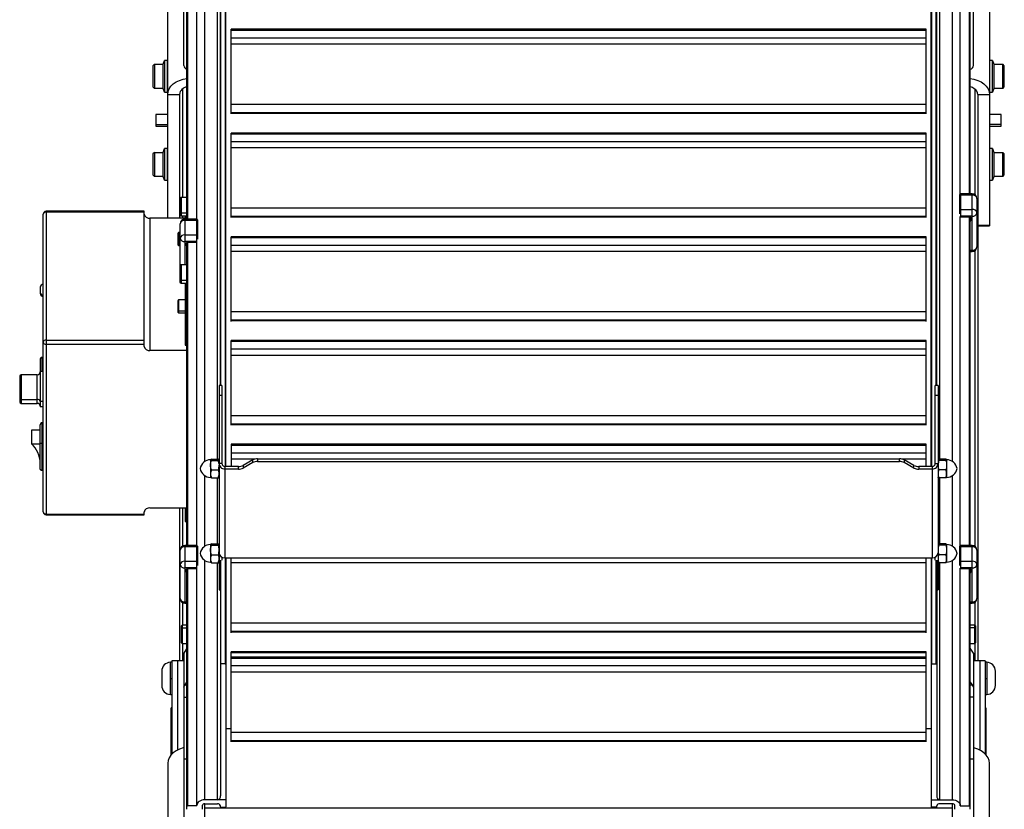
# Paper-space layout '_Right' of a CAD drawing. Units: inches. Extents: x -16.9 to 9.7, y -25.7 to 25.9.
# Drawn here: x -11.9 to 9.1, y -1.3 to 15.5 of the extents above; entities that cross this region are included whole.
import ezdxf

# ---------------------------------------------------------------- set-up
doc = ezdxf.new("R2010")
doc.units = ezdxf.units.IN
doc.header["$MEASUREMENT"] = 0

psp = doc.layouts.new('_Right')

# ---------------------------------------------------------------- linework, layer by layer
at = {"color": 7, "linetype": 'Continuous', "lineweight": 25}
for p, q in [((-7.628, 7.718), (-7.628, 25.914)), ((7.628, 7.718), (7.628, 25.914)), ((-7.51, 5.992), (-7.51, 23.899)), ((7.51, 5.992), (7.51, 23.899)), ((-8.34, 11.262), (-8.34, 18.247)), ((-8.128, 11.261), (-8.128, 18.269)), ((8.128, 11.803), (8.128, 18.269)), ((8.34, 11.803), (8.34, 18.247)), ((-8.409, 14.53), (-8.409, 17.528)), ((8.409, 14.53), (8.409, 17.528)), ((-8.75, 11.28), (-8.75, 16.445)), ((8.75, 16.445), (8.75, 11.115)), ((7.4, 15.305), (-7.4, 15.305)), ((-7.4, 13.502), (-7.4, 15.305)), ((7.4, 15.281), (-7.4, 15.281)), ((-7.4, 15.125), (7.4, 15.125)), ((7.4, 13.502), (7.4, 15.305)), ((7.4, 14.989), (-7.4, 14.989)), ((-9.035, 14.558), (-9.067, 14.527)), ((-9.067, 14.527), (-9.067, 14.078)), ((-9.035, 14.558), (-9.035, 14.046)), ((-9.035, 14.558), (-8.846, 14.558)), ((-8.846, 14.558), (-8.815, 14.637)), ((-8.846, 14.046), (-8.846, 14.558)), ((-8.815, 14.637), (-8.815, 13.967)), ((-8.752, 14.637), (-8.815, 14.637)), ((-8.752, 13.967), (-8.752, 14.637)), ((8.815, 14.637), (8.752, 14.637)), ((8.752, 14.637), (8.752, 13.967)), ((8.815, 13.967), (8.815, 14.637)), ((8.815, 14.637), (8.846, 14.558)), ((8.846, 14.558), (8.846, 14.046)), ((8.846, 14.558), (9.035, 14.558)), ((9.035, 14.046), (9.035, 14.558)), ((9.067, 14.527), (9.035, 14.558)), ((9.067, 14.078), (9.067, 14.527)), ((-8.752, 14.46), (-8.75, 14.46)), ((8.75, 14.46), (8.752, 14.46)), ((-9.067, 14.078), (-9.035, 14.046)), ((-8.75, 14.145), (-8.752, 14.145)), ((8.752, 14.145), (8.75, 14.145)), ((9.035, 14.046), (9.067, 14.078)), ((-8.846, 14.046), (-9.035, 14.046)), ((-8.815, 13.967), (-8.846, 14.046)), ((-8.815, 13.967), (-8.752, 13.967)), ((-8.75, 13.917), (-8.5, 13.917)), ((-8.5, 13.917), (-8.5, 11.28)), ((8.5, 13.917), (8.5, 1.855)), ((8.5, 13.917), (8.75, 13.917)), ((8.752, 13.967), (8.815, 13.967)), ((8.846, 14.046), (8.815, 13.967)), ((9.035, 14.046), (8.846, 14.046)), ((-7.4, 13.711), (7.4, 13.711)), ((-8.75, 13.49), (-9, 13.49)), ((-9, 13.49), (-9, 13.24)), ((7.4, 13.527), (-7.4, 13.527)), ((7.4, 13.512), (-7.4, 13.512)), ((9, 13.49), (8.75, 13.49)), ((9, 13.24), (9, 13.49)), ((-9, 13.275), (-8.75, 13.275)), ((-9, 13.24), (-8.75, 13.24)), ((9, 13.275), (8.75, 13.275)), ((8.75, 13.24), (9, 13.24)), ((7.4, 13.095), (-7.4, 13.095)), ((-7.4, 11.292), (-7.4, 13.095)), ((7.4, 13.071), (-7.4, 13.071)), ((7.4, 11.292), (7.4, 13.095)), ((-7.4, 12.915), (7.4, 12.915)), ((-9.035, 12.683), (-9.067, 12.652)), ((-9.067, 12.652), (-9.067, 12.203)), ((-9.035, 12.683), (-9.035, 12.171)), ((-9.035, 12.683), (-8.846, 12.683)), ((-8.846, 12.683), (-8.815, 12.762)), ((-8.846, 12.171), (-8.846, 12.683)), ((-8.815, 12.762), (-8.815, 12.092)), ((-8.752, 12.762), (-8.815, 12.762)), ((-8.752, 12.092), (-8.752, 12.762)), ((-8.752, 12.585), (-8.75, 12.585)), ((7.4, 12.779), (-7.4, 12.779)), ((8.75, 12.585), (8.752, 12.585)), ((8.752, 12.762), (8.752, 12.092)), ((8.815, 12.762), (8.752, 12.762)), ((8.815, 12.092), (8.815, 12.762)), ((8.815, 12.762), (8.846, 12.683)), ((8.846, 12.683), (8.846, 12.171)), ((8.846, 12.683), (9.035, 12.683)), ((9.035, 12.171), (9.035, 12.683)), ((9.067, 12.652), (9.035, 12.683)), ((9.067, 12.203), (9.067, 12.652)), ((-9.067, 12.203), (-9.035, 12.171)), ((-8.846, 12.171), (-9.035, 12.171)), ((-8.815, 12.092), (-8.846, 12.171)), ((-8.75, 12.27), (-8.752, 12.27)), ((8.752, 12.27), (8.75, 12.27)), ((8.846, 12.171), (8.815, 12.092)), ((9.035, 12.171), (8.846, 12.171)), ((9.035, 12.171), (9.067, 12.203)), ((-8.815, 12.092), (-8.752, 12.092)), ((8.752, 12.092), (8.815, 12.092)), ((8.118, 11.377), (8.118, 11.788)), ((8.384, 11.803), (8.133, 11.803)), ((8.133, 11.803), (8.133, 11.313)), ((8.384, 11.773), (8.133, 11.773)), ((8.384, 10.573), (8.384, 11.803)), ((-8.465, 11.724), (-8.489, 11.7)), ((-8.489, 11.7), (-8.489, 11.354)), ((-8.34, 11.724), (-8.465, 11.724)), ((-8.465, 11.724), (-8.465, 11.33)), ((8.484, 11.703), (8.484, 10.673)), ((-11.402, 5.025), (-11.402, 11.364)), ((-9.253, 11.427), (-11.339, 11.427)), ((-11.339, 11.427), (-11.339, 4.962)), ((-9.253, 11.408), (-11.339, 11.408)), ((-9.253, 8.55), (-9.253, 11.427)), ((-8.489, 11.402), (-8.465, 11.385)), ((-8.489, 11.354), (-8.465, 11.33)), ((-8.465, 11.33), (-8.34, 11.33)), ((-8.378, 11.33), (-8.378, 11.262)), ((-7.4, 11.501), (7.4, 11.501)), ((8.133, 11.466), (8.384, 11.466)), ((8.384, 11.324), (8.133, 11.324)), ((-9.128, 11.28), (-9.128, 8.464)), ((-8.378, 11.28), (-9.128, 11.28)), ((-8.484, 10.271), (-8.484, 11.162)), ((-8.133, 11.262), (-8.384, 11.262)), ((-8.384, 11.262), (-8.384, 10.29)), ((-8.133, 11.231), (-8.384, 11.231)), ((-8.133, 10.772), (-8.133, 11.262)), ((-8.118, 11.247), (-8.118, 10.836)), ((7.4, 11.317), (-7.4, 11.317)), ((7.4, 11.302), (-7.4, 11.302)), ((8.128, 4.31), (8.128, 11.318)), ((8.133, 11.317), (8.322, 11.317)), ((8.133, 11.313), (8.322, 11.313)), ((8.34, 4.31), (8.34, 11.295)), ((8.352, 11.297), (8.352, 11.231)), ((8.75, 11.123), (8.5, 11.123)), ((8.5, 11.115), (8.75, 11.115)), ((-8.519, 10.973), (-8.535, 10.957)), ((-8.535, 10.957), (-8.535, 10.713)), ((-8.484, 10.973), (-8.519, 10.973)), ((-8.519, 10.973), (-8.519, 10.698)), ((-8.384, 10.924), (-8.133, 10.924)), ((-8.535, 10.747), (-8.519, 10.736)), ((-8.535, 10.713), (-8.519, 10.698)), ((-8.519, 10.698), (-8.484, 10.698)), ((-8.133, 10.783), (-8.384, 10.783)), ((-8.352, 10.689), (-8.352, 10.755)), ((-8.34, 4.31), (-8.34, 10.754)), ((-8.322, 10.776), (-8.133, 10.776)), ((-8.322, 10.772), (-8.133, 10.772)), ((-8.128, 4.31), (-8.128, 10.776)), ((7.4, 10.885), (-7.4, 10.885)), ((-7.4, 9.082), (-7.4, 10.885)), ((7.4, 10.861), (-7.4, 10.861)), ((-7.4, 10.705), (7.4, 10.705)), ((7.4, 9.082), (7.4, 10.885)), ((7.4, 10.569), (-7.4, 10.569)), ((8.34, 10.573), (8.384, 10.573)), ((-8.465, 10.29), (-8.489, 10.267)), ((-8.34, 10.29), (-8.465, 10.29)), ((-8.465, 10.29), (-8.465, 9.897)), ((-8.489, 10.267), (-8.489, 9.92)), ((-8.489, 9.968), (-8.465, 9.951)), ((-8.489, 9.92), (-8.465, 9.897)), ((-8.465, 9.897), (-8.34, 9.897)), ((-8.378, 9.897), (-8.378, 8.578)), ((-11.465, 9.809), (-11.465, 9.675)), ((-8.519, 9.54), (-8.535, 9.524)), ((-8.535, 9.524), (-8.535, 9.28)), ((-8.378, 9.54), (-8.519, 9.54)), ((-8.519, 9.54), (-8.519, 9.264)), ((-8.535, 9.314), (-8.519, 9.302)), ((-8.535, 9.28), (-8.519, 9.264)), ((-8.378, 9.302), (-8.519, 9.302)), ((-8.519, 9.264), (-8.378, 9.264)), ((-7.4, 9.291), (7.4, 9.291)), ((7.4, 9.107), (-7.4, 9.107)), ((7.4, 9.092), (-7.4, 9.092)), ((-11.339, 8.682), (-9.253, 8.682)), ((7.4, 8.675), (-7.4, 8.675)), ((-7.4, 6.872), (-7.4, 8.675)), ((7.4, 8.651), (-7.4, 8.651)), ((7.4, 6.872), (7.4, 8.675)), ((-9.253, 8.593), (-11.339, 8.593)), ((-8.34, 8.464), (-9.128, 8.464)), ((-8.378, 8.578), (-8.34, 8.578)), ((-7.4, 8.495), (7.4, 8.495)), ((-11.465, 8.272), (-11.465, 7.272)), ((-11.402, 8.316), (-11.434, 8.316)), ((7.4, 8.359), (-7.4, 8.359)), ((-11.402, 8.012), (-11.465, 8.012)), ((-11.902, 7.915), (-11.902, 7.368)), ((-11.527, 7.947), (-11.871, 7.947)), ((-11.871, 7.947), (-11.871, 7.337)), ((-11.527, 7.337), (-11.527, 7.947)), ((-7.595, 7.718), (-7.655, 7.718)), ((-7.655, 7.718), (-7.655, 3.366)), ((-7.595, 7.718), (-7.595, 6.053)), ((7.655, 7.718), (7.595, 7.718)), ((7.595, 6.053), (7.595, 7.718)), ((7.655, 7.718), (7.655, 3.366)), ((-11.871, 7.421), (-11.527, 7.421)), ((-11.402, 7.374), (-11.465, 7.374)), ((-7.595, 7.506), (-7.655, 7.506)), ((7.655, 7.506), (7.595, 7.506)), ((-11.871, 7.337), (-11.527, 7.337)), ((-11.465, 7.272), (-11.402, 7.272)), ((-11.434, 6.921), (-11.434, 5.908)), ((-11.402, 6.921), (-11.434, 6.921)), ((-7.4, 7.081), (7.4, 7.081)), ((-11.652, 6.764), (-11.652, 6.476)), ((-11.465, 6.764), (-11.652, 6.764)), ((-11.465, 5.952), (-11.465, 6.877)), ((7.4, 6.897), (-7.4, 6.897)), ((7.4, 6.882), (-7.4, 6.882)), ((-11.652, 6.476), (-11.465, 6.476)), ((-11.434, 6.492), (-11.402, 6.492)), ((7.4, 6.465), (-7.4, 6.465)), ((-7.4, 6.465), (-7.4, 5.992)), ((7.4, 6.441), (-7.4, 6.441)), ((7.4, 5.992), (7.4, 6.465)), ((-7.838, 6.134), (-7.838, 5.761)), ((-7.821, 6.148), (-7.672, 6.148)), ((-7.821, 6.12), (-7.672, 6.12)), ((-7.659, 6.059), (-7.672, 6.12)), ((-7.4, 6.285), (7.4, 6.285)), ((-6.937, 6.132), (-7.143, 6.014)), ((-6.937, 6.077), (-6.937, 6.132)), ((-6.835, 6.153), (-6.835, 6.098)), ((-6.835, 6.153), (6.835, 6.153)), ((-6.835, 6.098), (6.835, 6.098)), ((6.835, 6.098), (6.835, 6.153)), ((6.937, 6.132), (6.937, 6.077)), ((7.143, 6.014), (6.937, 6.132)), ((7.821, 6.148), (7.672, 6.148)), ((7.821, 6.12), (7.672, 6.12)), ((7.838, 6.134), (7.838, 5.761)), ((-11.402, 5.908), (-11.434, 5.908)), ((-7.821, 5.92), (-7.672, 5.92)), ((-7.595, 6.053), (-7.655, 6.053)), ((-7.535, 5.992), (-7.535, 4.045)), ((-7.245, 5.992), (-7.535, 5.992)), ((-7.245, 5.937), (-7.535, 5.937)), ((-7.245, 5.937), (-7.245, 5.992)), ((-6.937, 6.077), (-7.143, 5.959)), ((-7.143, 6.014), (-7.143, 5.959)), ((7.143, 5.959), (6.937, 6.077)), ((7.143, 5.959), (7.143, 6.014)), ((7.245, 5.992), (7.245, 5.937)), ((7.535, 5.992), (7.245, 5.992)), ((7.535, 5.937), (7.245, 5.937)), ((7.535, 4.045), (7.535, 5.992)), ((7.595, 6.053), (7.655, 6.053)), ((7.821, 5.92), (7.672, 5.92)), ((-7.821, 5.748), (-7.672, 5.748)), ((7.821, 5.748), (7.672, 5.748)), ((-9.128, 5.109), (-8.34, 5.109)), ((-8.5, 5.109), (-8.5, 1.855)), ((-8.378, 5.109), (-8.378, 4.817)), ((-11.339, 4.98), (-9.253, 4.98)), ((-11.339, 4.962), (-9.253, 4.962)), ((-9.253, 4.962), (-9.253, 5.023)), ((-8.378, 4.817), (-8.34, 4.817)), ((-8.484, 3.18), (-8.484, 4.21)), ((-8.133, 4.31), (-8.384, 4.31)), ((-8.384, 4.31), (-8.384, 3.08)), ((-8.133, 4.28), (-8.384, 4.28)), ((-8.133, 3.82), (-8.133, 4.31)), ((-8.118, 4.295), (-8.118, 3.884)), ((-7.838, 4.328), (-7.838, 3.955)), ((-7.821, 4.343), (-7.672, 4.343)), ((-7.821, 4.314), (-7.672, 4.314)), ((7.821, 4.343), (7.672, 4.343)), ((7.821, 4.314), (7.672, 4.314)), ((7.838, 4.328), (7.838, 3.955)), ((8.118, 3.884), (8.118, 4.295)), ((8.384, 4.31), (8.133, 4.31)), ((8.133, 4.31), (8.133, 3.82)), ((8.384, 4.28), (8.133, 4.28)), ((8.384, 3.08), (8.384, 4.31)), ((8.484, 4.21), (8.484, 3.18)), ((-7.821, 4.114), (-7.672, 4.114)), ((-7.628, 3.995), (-7.628, -1.019)), ((-7.595, 4.06), (-7.595, 4)), ((-7.535, 4.045), (7.535, 4.045)), ((-7.51, 4.045), (-7.51, -1.255)), ((-7.4, 2.452), (-7.4, 4.045)), ((7.4, 2.452), (7.4, 4.045)), ((7.51, 4.045), (7.51, -1.255)), ((7.595, 4), (7.595, 4.06)), ((7.628, 3.995), (7.628, -1.019)), ((7.821, 4.114), (7.672, 4.114)), ((-8.384, 3.973), (-8.133, 3.973)), ((-8.133, 3.831), (-8.384, 3.831)), ((-8.352, 3.738), (-8.352, 3.804)), ((-8.34, -1.31), (-8.34, 3.802)), ((-8.322, 3.824), (-8.133, 3.824)), ((-8.322, 3.82), (-8.133, 3.82)), ((-8.128, -1.238), (-8.128, 3.825)), ((-7.821, 3.943), (-7.672, 3.943)), ((7.4, 3.939), (-7.4, 3.939)), ((7.821, 3.943), (7.672, 3.943)), ((8.128, -1.238), (8.128, 3.825)), ((8.133, 3.973), (8.384, 3.973)), ((8.384, 3.831), (8.133, 3.831)), ((8.133, 3.824), (8.322, 3.824)), ((8.133, 3.82), (8.322, 3.82)), ((8.34, -1.31), (8.34, 3.802)), ((8.352, 3.804), (8.352, 3.738)), ((-7.655, 3.366), (-7.628, 3.366)), ((7.628, 3.366), (7.655, 3.366)), ((-8.384, 3.08), (-8.34, 3.08)), ((8.34, 3.08), (8.384, 3.08)), ((-8.439, 2.614), (-8.463, 2.591)), ((-8.463, 2.591), (-8.463, 2.244)), ((-8.439, 2.554), (-8.463, 2.537)), ((-8.34, 2.614), (-8.439, 2.614)), ((-8.439, 2.614), (-8.439, 2.221)), ((-7.4, 2.661), (7.4, 2.661)), ((8.438, 2.614), (8.34, 2.614)), ((8.462, 2.591), (8.438, 2.614)), ((8.438, 2.221), (8.438, 2.614)), ((8.438, 2.554), (8.462, 2.537)), ((8.462, 2.244), (8.462, 2.591)), ((7.4, 2.477), (-7.4, 2.477)), ((7.4, 2.462), (-7.4, 2.462)), ((-8.463, 2.244), (-8.439, 2.221)), ((-8.439, 2.221), (-8.34, 2.221)), ((-8.34, 2.122), (-8.409, 2.019)), ((8.34, 2.221), (8.438, 2.221)), ((8.409, 2.019), (8.34, 2.121)), ((8.438, 2.221), (8.462, 2.244)), ((-8.409, 2.019), (-8.409, -2.243)), ((7.4, 2.045), (-7.4, 2.045)), ((-7.4, 0.127), (-7.4, 2.045)), ((7.4, 2.021), (-7.4, 2.021)), ((7.4, 1.93), (-7.4, 1.93)), ((7.4, 1.906), (-7.4, 1.906)), ((7.4, 0.127), (7.4, 2.045)), ((8.409, 2.019), (8.409, -2.243)), ((-8.66, 1.825), (-8.692, 1.825)), ((-8.692, 1.136), (-8.692, 1.825)), ((-8.66, 1.855), (-8.66, -0.13)), ((-8.409, 1.855), (-8.66, 1.855)), ((-7.52, 1.787), (-7.618, 1.787)), ((-7.4, 1.75), (7.4, 1.75)), ((7.52, 1.787), (7.618, 1.787)), ((8.66, 1.855), (8.409, 1.855)), ((8.66, 1.855), (8.66, -0.13)), ((8.692, 1.825), (8.66, 1.825)), ((8.692, 1.825), (8.692, 1.136)), ((-8.877, 1.63), (-8.877, 1.33)), ((-8.692, 1.48), (-8.66, 1.48)), ((7.4, 1.614), (-7.4, 1.614)), ((8.66, 1.48), (8.692, 1.48)), ((8.877, 1.33), (8.877, 1.63)), ((-8.38, 1.341), (-8.34, 1.4)), ((8.34, 1.399), (8.38, 1.34)), ((-8.692, 1.136), (-8.66, 1.136)), ((8.66, 1.136), (8.692, 1.136)), ((-8.66, 0.855), (-8.676, 0.855)), ((-8.676, -0.147), (-8.676, 0.855)), ((8.66, 0.855), (8.676, 0.855)), ((8.676, 0.855), (8.676, -0.147)), ((-7.4, 0.408), (-7.51, 0.408)), ((-7.4, 0.336), (7.4, 0.336)), ((7.51, 0.408), (7.4, 0.408)), ((7.4, 0.152), (-7.4, 0.152)), ((7.4, 0.137), (-7.4, 0.137)), ((-8.75, -0.328), (-8.75, -5.658)), ((-8.409, -0.234), (-8.34, -0.234)), ((8.34, -0.234), (8.409, -0.234)), ((8.75, -5.658), (8.75, -0.328)), ((-8.128, -1.238), (-8.325, -1.238)), ((-8.01, -1.31), (-8.01, -1.222)), ((-7.965, -1.19), (-7.965, -2.461)), ((-7.51, -1.108), (-7.963, -1.108)), ((-7.963, -1.19), (-7.691, -1.19)), ((-7.628, -1.255), (-7.628, -1.233)), ((7.51, -1.108), (7.963, -1.108)), ((7.628, -1.255), (7.628, -1.233)), ((7.963, -1.19), (7.691, -1.19)), ((7.965, -2.461), (7.965, -1.19)), ((8.01, -1.31), (8.01, -1.222)), ((8.128, -1.238), (8.325, -1.238)), ((-7.965, -1.276), (7.965, -1.276)), ((-7.613, -1.265), (-7.525, -1.265)), ((7.613, -1.265), (7.525, -1.265))]:
    psp.add_line(p, q, dxfattribs=at)
at = {"color": 8, "linetype": 'Continuous', "lineweight": 25}
for p, q in [((-7.618, 7.718), (-7.618, 23.836)), ((-7.52, 5.992), (-7.52, 23.836)), ((7.52, 5.992), (7.52, 23.836)), ((7.618, 7.718), (7.618, 23.836)), ((-7.963, 6.098), (-7.963, 21.187)), ((7.963, 6.098), (7.963, 21.187)), ((-7.691, 6.148), (-7.691, 20.666)), ((7.691, 6.148), (7.691, 20.666)), ((-8.325, 11.262), (-8.325, 18.264)), ((8.325, 11.803), (8.325, 18.264)), ((-8.438, 14.031), (-8.438, 11.724)), ((8.437, 14.031), (8.437, 11.788)), ((-8.34, 11.385), (-8.465, 11.385)), ((-8.438, 11.33), (-8.438, 11.28)), ((8.322, 11.313), (8.322, 11.317)), ((8.325, 4.31), (8.325, 11.313)), ((-8.484, 10.736), (-8.519, 10.736)), ((-8.325, 4.31), (-8.325, 10.771)), ((-8.322, 10.776), (-8.322, 10.772)), ((8.34, 10.601), (8.384, 10.601)), ((8.437, 10.589), (8.437, 4.295)), ((-8.34, 9.951), (-8.465, 9.951)), ((-8.378, 9.019), (-8.34, 9.019)), ((-8.34, 8.975), (-8.378, 8.975)), ((-11.434, 8.316), (-11.434, 8.012)), ((-6.887, 6.149), (-7.4, 6.149)), ((7.4, 6.149), (6.887, 6.149)), ((-7.963, 4.292), (-7.963, 5.798)), ((-7.691, 4.343), (-7.691, 5.748)), ((7.691, 4.343), (7.691, 5.748)), ((7.963, 4.292), (7.963, 5.798)), ((-8.438, 5.109), (-8.438, 4.295)), ((-8.378, 4.825), (-8.34, 4.825)), ((-7.963, -1.108), (-7.963, 3.993)), ((-7.618, 1.787), (-7.618, 4)), ((-7.52, 1.787), (-7.52, 4.045)), ((7.52, 1.787), (7.52, 4.045)), ((7.618, 1.787), (7.618, 4)), ((7.963, -1.108), (7.963, 3.993)), ((-8.325, -1.238), (-8.325, 3.82)), ((-8.322, 3.824), (-8.322, 3.82)), ((-7.691, -1.108), (-7.691, 3.943)), ((7.691, -1.108), (7.691, 3.943)), ((8.322, 3.82), (8.322, 3.824)), ((8.325, -1.238), (8.325, 3.82)), ((-7.655, 3.377), (-7.628, 3.377)), ((7.628, 3.377), (7.655, 3.377)), ((-8.438, 3.096), (-8.438, 2.614)), ((-8.384, 3.108), (-8.34, 3.108)), ((8.34, 3.108), (8.384, 3.108)), ((8.437, 3.096), (8.437, 2.614)), ((-8.439, 2.554), (-8.34, 2.554)), ((8.438, 2.554), (8.34, 2.554)), ((-8.438, 2.221), (-8.438, 1.855)), ((8.437, 2.221), (8.437, 1.855)), ((-8.545, 1.855), (-8.545, -0.049)), ((8.545, 1.855), (8.545, -0.049)), ((-8.38, 1.341), (-8.34, 1.341)), ((8.34, 1.34), (8.38, 1.34)), ((-8.34, 1.075), (-8.409, 1.075)), ((8.409, 1.076), (8.34, 1.076))]:
    psp.add_line(p, q, dxfattribs=at)
at = {"color": 7, "linetype": 'Continuous', "lineweight": 25, "flags": 128}
for points in [[(-8.75, 13.917), (-8.742, 13.977), (-8.72, 14.035), (-8.683, 14.09), (-8.633, 14.139), (-8.571, 14.182), (-8.5, 14.216), (-8.421, 14.242), (-8.34, 14.257)], [(8.34, 14.257), (8.421, 14.242), (8.5, 14.216), (8.571, 14.182), (8.633, 14.139), (8.683, 14.09), (8.72, 14.035), (8.742, 13.977), (8.75, 13.917)], [(8.5, 13.917), (8.495, 13.951), (8.481, 13.983), (8.458, 14.013), (8.427, 14.039), (8.389, 14.061), (8.346, 14.077), (8.34, 14.078)], [(8.128, 11.314), (8.13, 11.314), (8.133, 11.313)], [(-8.133, 10.772), (-8.13, 10.772), (-8.128, 10.772)], [(-8.133, 3.82), (-8.13, 3.82), (-8.128, 3.821)], [(8.128, 3.821), (8.13, 3.82), (8.133, 3.82)], [(-8.409, 0), (-8.421, -0.003), (-8.5, -0.029), (-8.571, -0.063), (-8.633, -0.106), (-8.683, -0.155), (-8.72, -0.21), (-8.742, -0.268), (-8.75, -0.328)], [(8.75, -0.328), (8.742, -0.268), (8.72, -0.21), (8.683, -0.155), (8.633, -0.106), (8.571, -0.063), (8.5, -0.029), (8.421, -0.003), (8.409, 0)], [(-7.963, -1.108), (-7.995, -1.11), (-8.026, -1.117), (-8.055, -1.128), (-8.08, -1.142), (-8.1, -1.159), (-8.115, -1.179), (-8.125, -1.2), (-8.128, -1.222)], [(7.963, -1.108), (7.995, -1.11), (8.026, -1.117), (8.055, -1.128), (8.08, -1.142), (8.1, -1.159), (8.115, -1.179), (8.125, -1.2), (8.128, -1.222)]]:
    psp.add_lwpolyline(points, dxfattribs=at)
at = {"color": 8, "linetype": 'Continuous', "lineweight": 25, "flags": 128}
for points in [[(8.133, 11.324), (8.13, 11.325), (8.128, 11.325)], [(8.128, 11.318), (8.13, 11.318), (8.133, 11.317)], [(-8.128, 10.783), (-8.13, 10.783), (-8.133, 10.783)], [(-8.133, 10.776), (-8.13, 10.776), (-8.128, 10.776)], [(-8.128, 3.832), (-8.13, 3.831), (-8.133, 3.831)], [(-8.133, 3.824), (-8.13, 3.825), (-8.128, 3.825)], [(8.133, 3.831), (8.13, 3.831), (8.128, 3.832)], [(8.128, 3.825), (8.13, 3.825), (8.133, 3.824)]]:
    psp.add_lwpolyline(points, dxfattribs=at)
at = {"color": 7, "linetype": 'Continuous', "lineweight": 25}
for centre, radius, start, end in [((-8.319, 14.541), 0.0913, 187.1425, 256.5939), ((8.318, 14.541), 0.091, 283.819, 352.9004), ((-8.313, 13.892), 0.188, 98.1504, 172.3209), ((8.133, 11.788), 0.015, 90, 180), ((8.131, 11.759), 0.0133, 81.5729, 167.7673), ((8.384, 11.703), 0.1, 0, 90), ((8.398, 11.685), 0.089, 12.2327, 98.4271), ((-11.339, 11.364), 0.063, 90, 180), ((-11.348, 11.352), 0.0561, 81.5729, 167.7673), ((-9.144, 11.391), 0.111, 192.2327, 278.4271), ((8.131, 11.453), 0.0133, 81.5729, 167.7673), ((8.398, 11.378), 0.089, 12.2327, 98.4271), ((8.396, 11.413), 0.0896, 262.3279, 349.3475), ((-8.384, 11.162), 0.1, 90, 180), ((-8.398, 11.143), 0.089, 81.5729, 167.7673), ((-8.133, 11.247), 0.015, 0, 90), ((-8.131, 11.218), 0.0133, 12.2327, 98.4271), ((8.326, 11.291), 0.0267, 12.2327, 98.4271), ((-8.398, 10.836), 0.089, 81.5729, 167.7673), ((-8.131, 10.911), 0.0133, 12.2327, 98.4271), ((-8.396, 10.871), 0.0896, 190.6525, 277.6721), ((-8.326, 10.749), 0.0267, 81.5729, 167.7673), ((8.384, 10.673), 0.1, 270, 0), ((8.396, 10.69), 0.0896, 262.3279, 349.3475), ((-11.402, 9.809), 0.063, 90.1815, 180), ((-11.41, 9.704), 0.0563, 190.5774, 277.364), ((-11.402, 9.675), 0.063, 180, 269.3246), ((-11.348, 8.627), 0.0561, 81.5729, 167.7673), ((-11.347, 8.649), 0.0564, 190.6525, 277.6721), ((-9.144, 8.574), 0.111, 192.2327, 278.4271), ((-11.527, 8.009), 0.0625, 270, 0), ((-11.871, 7.915), 0.0312, 90, 180), ((-11.875, 7.449), 0.028, 190.6525, 277.6721), ((-11.871, 7.368), 0.0312, 180, 270), ((-11.52, 7.366), 0.056, 10.6525, 97.6721), ((-11.527, 7.274), 0.0625, 360, 90), ((-12.045, 6.048), 0.58, 1.6388, 47.441), ((-7.838, 5.909), 0.227, 90, 170.0041), ((-6.843, 5.936), 0.218, 87.9345, 115.758), ((-6.843, 5.881), 0.218, 87.9345, 115.758), ((6.843, 5.936), 0.218, 64.242, 92.0655), ((6.843, 5.881), 0.218, 64.242, 92.0655), ((7.838, 5.909), 0.227, 9.9959, 90), ((-7.838, 5.988), 0.227, 189.9959, 270), ((-7.237, 6.21), 0.218, 267.9345, 295.758), ((-7.237, 6.155), 0.218, 267.9345, 295.758), ((7.237, 6.21), 0.218, 244.242, 272.0655), ((7.237, 6.155), 0.218, 244.242, 272.0655), ((7.838, 5.988), 0.227, 270, 350.0041), ((-9.144, 4.999), 0.111, 81.5729, 167.7673), ((-11.339, 5.025), 0.063, 180, 270), ((-11.347, 5.036), 0.0564, 190.6525, 277.6721), ((-8.384, 4.21), 0.1, 90, 180), ((-8.398, 4.192), 0.089, 81.5729, 167.7673), ((-8.133, 4.295), 0.015, 0, 90), ((-8.131, 4.266), 0.0133, 12.2327, 98.4271), ((-7.838, 4.103), 0.227, 90, 170.0041), ((7.838, 4.103), 0.227, 9.9959, 90), ((8.133, 4.295), 0.015, 90, 180), ((8.131, 4.266), 0.0133, 81.5729, 167.7673), ((8.384, 4.21), 0.1, 0, 90), ((8.398, 4.192), 0.089, 12.2327, 98.4271), ((-7.838, 4.182), 0.227, 189.9959, 270), ((-7.54, 4.16), 0.115, 182.6466, 272.4221), ((7.54, 4.16), 0.115, 267.5779, 357.3534), ((7.838, 4.182), 0.227, 270, 350.0041), ((-8.398, 3.885), 0.089, 81.5729, 167.7673), ((-8.396, 3.92), 0.0896, 190.6525, 277.6721), ((-8.326, 3.798), 0.0267, 81.5729, 167.7673), ((-8.131, 3.959), 0.0133, 12.2327, 98.4271), ((8.131, 3.959), 0.0133, 81.5729, 167.7673), ((8.326, 3.798), 0.0267, 12.2327, 98.4271), ((8.398, 3.885), 0.089, 12.2327, 98.4271), ((8.396, 3.92), 0.0896, 262.3279, 349.3475), ((-8.384, 3.18), 0.1, 180, 270), ((-8.396, 3.197), 0.0896, 190.6525, 277.6721), ((8.384, 3.18), 0.1, 270, 0), ((8.396, 3.197), 0.0896, 262.3279, 349.3475), ((-8.682, 1.63), 0.195, 92.968, 180), ((-7.616, 1.775), 0.0126, 101.4132, 188.0454), ((-7.522, 1.775), 0.0126, 351.9546, 78.5868), ((7.522, 1.775), 0.0126, 101.4132, 188.0454), ((7.616, 1.775), 0.0126, 351.9546, 78.5868), ((8.682, 1.63), 0.195, 360, 87.032), ((-8.682, 1.33), 0.195, 180, 267.032), ((8.682, 1.33), 0.195, 272.968, 0), ((-7.706, -1.031), 0.0789, 281.019, 8.4397), ((7.706, -1.031), 0.0789, 171.5603, 258.981), ((-8.327, -1.252), 0.0133, 81.5729, 167.7673), ((-7.969, -1.231), 0.0418, 81.5729, 167.7673), ((-7.683, -1.245), 0.0561, 12.2327, 98.4271), ((-7.615, -1.252), 0.0133, 192.2327, 278.4271), ((-7.523, -1.252), 0.0133, 261.5729, 347.7673), ((7.523, -1.252), 0.0133, 192.2327, 278.4271), ((7.615, -1.252), 0.0133, 261.5729, 347.7673), ((7.683, -1.245), 0.0561, 81.5729, 167.7673), ((7.969, -1.231), 0.0418, 12.2327, 98.4271), ((8.327, -1.252), 0.0133, 12.2327, 98.4271)]:
    psp.add_arc(centre, radius, start, end, dxfattribs=at)
at = {"color": 8, "linetype": 'Continuous', "lineweight": 25}
for centre, radius, start, end in [((8.35, 11.312), 0.0149, 211.5281, 275.1419), ((8.351, 11.248), 0.0175, 229.9906, 271.5439), ((8.332, 11.232), 0.0196, 293.4581, 355.5283), ((-8.351, 10.771), 0.0156, 266.4374, 326.8926), ((-8.351, 10.707), 0.0173, 268.1623, 310.3032), ((-8.332, 10.691), 0.02, 185.1476, 245.8661), ((-8.351, 3.819), 0.0156, 266.4374, 326.8926), ((8.35, 3.818), 0.0149, 211.5281, 275.1419), ((-8.351, 3.755), 0.0173, 268.1623, 310.3032), ((-8.332, 3.74), 0.02, 185.1476, 245.8661), ((8.351, 3.755), 0.0175, 229.9906, 271.5439), ((8.332, 3.739), 0.0196, 293.4581, 355.5283)]:
    psp.add_arc(centre, radius, start, end, dxfattribs=at)
at = {"color": 7, "linetype": 'Continuous', "lineweight": 25}
for points, knots in [([(8.322, 11.313), (8.324, 11.313), (8.327, 11.313), (8.332, 11.311), (8.335, 11.309), (8.337, 11.308), (8.337, 11.307), (8.337, 11.307)], [0, 0, 0, 0, 0.1943746, 0.396477, 0.5927854, 0.7877161, 1, 1, 1, 1]), ([(-8.337, 10.766), (-8.337, 10.766), (-8.337, 10.766), (-8.336, 10.767), (-8.334, 10.769), (-8.329, 10.771), (-8.325, 10.771), (-8.323, 10.772), (-8.322, 10.772)], [0, 0, 0, 0, 0.117484, 0.337473, 0.52159, 0.713498, 0.908628, 1, 1, 1, 1]), ([(-11.434, 8.316), (-11.435, 8.316), (-11.437, 8.315), (-11.44, 8.315), (-11.443, 8.314), (-11.445, 8.313), (-11.448, 8.311), (-11.451, 8.309), (-11.453, 8.306), (-11.456, 8.302), (-11.46, 8.297), (-11.462, 8.29), (-11.465, 8.282), (-11.465, 8.275), (-11.465, 8.272)], [0, 0, 0, 0, 0.047817, 0.096794, 0.147337, 0.199816, 0.254564, 0.311872, 0.371994, 0.435151, 0.556831, 0.688255, 0.818909, 1, 1, 1, 1]), ([(-11.434, 6.921), (-11.435, 6.921), (-11.437, 6.921), (-11.44, 6.92), (-11.443, 6.919), (-11.445, 6.918), (-11.448, 6.916), (-11.451, 6.914), (-11.453, 6.911), (-11.456, 6.908), (-11.46, 6.902), (-11.462, 6.895), (-11.465, 6.887), (-11.465, 6.881), (-11.465, 6.877)], [0, 0, 0, 0, 0.047817, 0.096794, 0.147337, 0.199816, 0.254564, 0.311872, 0.371994, 0.435151, 0.556831, 0.688255, 0.818909, 1, 1, 1, 1]), ([(-11.465, 6.493), (-11.465, 6.493), (-11.465, 6.493), (-11.464, 6.493), (-11.464, 6.493), (-11.463, 6.493), (-11.462, 6.492), (-11.46, 6.492), (-11.456, 6.492), (-11.451, 6.492), (-11.445, 6.492), (-11.44, 6.492), (-11.436, 6.492), (-11.434, 6.492)], [0, 0, 0, 0, 0.078183, 0.148286, 0.210308, 0.264255, 0.310129, 0.445151, 0.569122, 0.691024, 0.801932, 0.904005, 1, 1, 1, 1]), ([(-7.838, 6.134), (-7.838, 6.133), (-7.837, 6.132), (-7.836, 6.129), (-7.835, 6.128), (-7.83, 6.125), (-7.826, 6.122), (-7.821, 6.12)], [0, 0, 0, 0, 0.25, 0.25, 0.5, 0.5, 1, 1, 1, 1]), ([(-7.838, 6.02), (-7.838, 6.037), (-7.836, 6.054), (-7.83, 6.087), (-7.826, 6.104), (-7.821, 6.12)], [0, 0, 0, 0, 0.5, 0.5, 1, 1, 1, 1]), ([(-7.655, 6.134), (-7.655, 6.135), (-7.655, 6.136), (-7.657, 6.139), (-7.658, 6.14), (-7.662, 6.144), (-7.667, 6.146), (-7.672, 6.148)], [0, 0, 0, 0, 0.25, 0.25, 0.5, 0.5, 1, 1, 1, 1]), ([(7.655, 6.134), (7.655, 6.133), (7.655, 6.132), (7.657, 6.129), (7.658, 6.128), (7.662, 6.125), (7.667, 6.122), (7.672, 6.12)], [0, 0, 0, 0, 0.25, 0.25, 0.5, 0.5, 1, 1, 1, 1]), ([(7.672, 6.12), (7.67, 6.114), (7.663, 6.094), (7.662, 6.072), (7.66, 6.058)], [0, 0, 0, 0, 0.3016805, 1, 1, 1, 1]), ([(7.838, 6.134), (7.838, 6.135), (7.837, 6.136), (7.836, 6.139), (7.835, 6.14), (7.83, 6.144), (7.826, 6.146), (7.821, 6.148)], [0, 0, 0, 0, 0.25, 0.25, 0.5, 0.5, 1, 1, 1, 1]), ([(7.821, 6.12), (7.826, 6.104), (7.83, 6.087), (7.836, 6.054), (7.838, 6.037), (7.838, 6.02)], [0, 0, 0, 0, 0.5, 0.5, 1, 1, 1, 1]), ([(-11.434, 5.908), (-11.435, 5.908), (-11.437, 5.909), (-11.44, 5.909), (-11.443, 5.91), (-11.445, 5.911), (-11.448, 5.913), (-11.451, 5.915), (-11.453, 5.918), (-11.456, 5.922), (-11.46, 5.927), (-11.462, 5.934), (-11.465, 5.943), (-11.465, 5.949), (-11.465, 5.952)], [0, 0, 0, 0, 0.047817, 0.096794, 0.147337, 0.199816, 0.254564, 0.311872, 0.371994, 0.435151, 0.556831, 0.688255, 0.818909, 1, 1, 1, 1]), ([(-7.821, 5.92), (-7.826, 5.936), (-7.83, 5.953), (-7.836, 5.986), (-7.838, 6.003), (-7.838, 6.02)], [0, 0, 0, 0, 0.5, 0.5, 1, 1, 1, 1]), ([(-7.672, 5.92), (-7.667, 5.936), (-7.662, 5.953), (-7.657, 5.986), (-7.655, 6.003), (-7.655, 6.02)], [0, 0, 0, 0, 0.5, 0.5, 1, 1, 1, 1]), ([(-7.655, 5.834), (-7.655, 5.841), (-7.655, 5.849), (-7.657, 5.863), (-7.658, 5.87), (-7.662, 5.892), (-7.667, 5.906), (-7.672, 5.92)], [0, 0, 0, 0, 0.25, 0.25, 0.5, 0.5, 1, 1, 1, 1]), ([(-7.655, 6.053), (-7.655, 6.039), (-7.652, 6.024), (-7.64, 5.996), (-7.631, 5.983), (-7.609, 5.962), (-7.595, 5.953), (-7.566, 5.941), (-7.551, 5.938), (-7.535, 5.937)], [0, 0, 0, 0, 0.25, 0.25, 0.5, 0.5, 0.75, 0.75, 1, 1, 1, 1]), ([(-7.595, 6.053), (-7.595, 6.046), (-7.593, 6.038), (-7.587, 6.024), (-7.583, 6.017), (-7.572, 6.006), (-7.565, 6.001), (-7.551, 5.995), (-7.543, 5.993), (-7.535, 5.992)], [0, 0, 0, 0, 0.25, 0.25, 0.5, 0.5, 0.75, 0.75, 1, 1, 1, 1]), ([(7.535, 5.937), (7.551, 5.938), (7.566, 5.941), (7.595, 5.953), (7.609, 5.962), (7.631, 5.983), (7.64, 5.996), (7.652, 6.024), (7.655, 6.039), (7.655, 6.053)], [0, 0, 0, 0, 0.25, 0.25, 0.5, 0.5, 0.75, 0.75, 1, 1, 1, 1]), ([(7.535, 5.992), (7.543, 5.993), (7.551, 5.995), (7.565, 6.001), (7.572, 6.006), (7.583, 6.017), (7.587, 6.024), (7.593, 6.038), (7.595, 6.046), (7.595, 6.053)], [0, 0, 0, 0, 0.25, 0.25, 0.5, 0.5, 0.75, 0.75, 1, 1, 1, 1]), ([(7.655, 6.02), (7.655, 6.003), (7.657, 5.986), (7.662, 5.953), (7.667, 5.936), (7.672, 5.92)], [0, 0, 0, 0, 0.5, 0.5, 1, 1, 1, 1]), ([(7.838, 6.02), (7.838, 6.003), (7.836, 5.986), (7.83, 5.953), (7.826, 5.936), (7.821, 5.92)], [0, 0, 0, 0, 0.5, 0.5, 1, 1, 1, 1]), ([(7.838, 5.834), (7.838, 5.841), (7.837, 5.849), (7.836, 5.863), (7.835, 5.87), (7.83, 5.892), (7.826, 5.906), (7.821, 5.92)], [0, 0, 0, 0, 0.25, 0.25, 0.5, 0.5, 1, 1, 1, 1]), ([(-7.838, 5.834), (-7.838, 5.827), (-7.837, 5.819), (-7.836, 5.805), (-7.835, 5.798), (-7.83, 5.776), (-7.826, 5.762), (-7.821, 5.748)], [0, 0, 0, 0, 0.25, 0.25, 0.5, 0.5, 1, 1, 1, 1]), ([(-7.655, 5.762), (-7.655, 5.761), (-7.655, 5.76), (-7.657, 5.757), (-7.658, 5.756), (-7.662, 5.753), (-7.667, 5.75), (-7.672, 5.748)], [0, 0, 0, 0, 0.25, 0.25, 0.5, 0.5, 1, 1, 1, 1]), ([(7.655, 5.834), (7.655, 5.827), (7.655, 5.819), (7.657, 5.805), (7.658, 5.798), (7.662, 5.776), (7.667, 5.762), (7.672, 5.748)], [0, 0, 0, 0, 0.25, 0.25, 0.5, 0.5, 1, 1, 1, 1]), ([(7.838, 5.762), (7.838, 5.761), (7.837, 5.76), (7.836, 5.757), (7.835, 5.756), (7.83, 5.753), (7.826, 5.75), (7.821, 5.748)], [0, 0, 0, 0, 0.25, 0.25, 0.5, 0.5, 1, 1, 1, 1]), ([(-7.838, 4.328), (-7.838, 4.327), (-7.837, 4.326), (-7.836, 4.324), (-7.835, 4.323), (-7.83, 4.319), (-7.826, 4.317), (-7.821, 4.314)], [0, 0, 0, 0, 0.25, 0.25, 0.5, 0.5, 1, 1, 1, 1]), ([(-7.838, 4.214), (-7.838, 4.231), (-7.836, 4.248), (-7.83, 4.282), (-7.826, 4.298), (-7.821, 4.314)], [0, 0, 0, 0, 0.5, 0.5, 1, 1, 1, 1]), ([(-7.821, 4.114), (-7.826, 4.131), (-7.83, 4.147), (-7.836, 4.181), (-7.838, 4.197), (-7.838, 4.214)], [0, 0, 0, 0, 0.5, 0.5, 1, 1, 1, 1]), ([(-7.655, 4.328), (-7.655, 4.33), (-7.655, 4.331), (-7.657, 4.333), (-7.658, 4.334), (-7.662, 4.338), (-7.667, 4.34), (-7.672, 4.343)], [0, 0, 0, 0, 0.25, 0.25, 0.5, 0.5, 1, 1, 1, 1]), ([(-7.655, 4.214), (-7.655, 4.231), (-7.657, 4.248), (-7.662, 4.282), (-7.667, 4.298), (-7.672, 4.314)], [0, 0, 0, 0, 0.5, 0.5, 1, 1, 1, 1]), ([(-7.672, 4.114), (-7.667, 4.131), (-7.662, 4.147), (-7.657, 4.181), (-7.655, 4.197), (-7.655, 4.214)], [0, 0, 0, 0, 0.5, 0.5, 1, 1, 1, 1]), ([(7.655, 4.328), (7.655, 4.327), (7.655, 4.326), (7.657, 4.324), (7.658, 4.323), (7.662, 4.319), (7.667, 4.317), (7.672, 4.314)], [0, 0, 0, 0, 0.25, 0.25, 0.5, 0.5, 1, 1, 1, 1]), ([(7.672, 4.314), (7.667, 4.298), (7.662, 4.281), (7.657, 4.248), (7.655, 4.231), (7.655, 4.214)], [0, 0, 0, 0, 0.5, 0.5, 1, 1, 1, 1]), ([(7.655, 4.214), (7.655, 4.197), (7.657, 4.18), (7.662, 4.147), (7.667, 4.131), (7.672, 4.114)], [0, 0, 0, 0, 0.5, 0.5, 1, 1, 1, 1]), ([(7.838, 4.328), (7.838, 4.33), (7.837, 4.331), (7.836, 4.333), (7.835, 4.334), (7.83, 4.338), (7.826, 4.34), (7.821, 4.343)], [0, 0, 0, 0, 0.25, 0.25, 0.5, 0.5, 1, 1, 1, 1]), ([(7.821, 4.314), (7.826, 4.298), (7.83, 4.281), (7.836, 4.248), (7.838, 4.231), (7.838, 4.214)], [0, 0, 0, 0, 0.5, 0.5, 1, 1, 1, 1]), ([(7.838, 4.214), (7.838, 4.197), (7.836, 4.18), (7.83, 4.147), (7.826, 4.131), (7.821, 4.114)], [0, 0, 0, 0, 0.5, 0.5, 1, 1, 1, 1]), ([(-7.838, 4.028), (-7.838, 4.021), (-7.837, 4.014), (-7.836, 3.999), (-7.835, 3.992), (-7.83, 3.971), (-7.826, 3.957), (-7.821, 3.943)], [0, 0, 0, 0, 0.25, 0.25, 0.5, 0.5, 1, 1, 1, 1]), ([(-7.655, 4.028), (-7.655, 4.036), (-7.655, 4.043), (-7.657, 4.058), (-7.658, 4.065), (-7.662, 4.086), (-7.667, 4.1), (-7.672, 4.114)], [0, 0, 0, 0, 0.25, 0.25, 0.5, 0.5, 1, 1, 1, 1]), ([(7.655, 4.028), (7.655, 4.021), (7.655, 4.014), (7.657, 3.999), (7.658, 3.992), (7.662, 3.971), (7.667, 3.957), (7.672, 3.943)], [0, 0, 0, 0, 0.25, 0.25, 0.5, 0.5, 1, 1, 1, 1]), ([(7.838, 4.028), (7.838, 4.036), (7.837, 4.043), (7.836, 4.058), (7.835, 4.065), (7.83, 4.086), (7.826, 4.1), (7.821, 4.114)], [0, 0, 0, 0, 0.25, 0.25, 0.5, 0.5, 1, 1, 1, 1]), ([(-8.337, 3.814), (-8.337, 3.814), (-8.337, 3.814), (-8.336, 3.816), (-8.334, 3.817), (-8.329, 3.819), (-8.325, 3.82), (-8.323, 3.82), (-8.322, 3.82)], [0, 0, 0, 0, 0.1174841, 0.3374728, 0.5215899, 0.7134978, 0.9086284, 1, 1, 1, 1]), ([(-7.655, 3.957), (-7.655, 3.955), (-7.655, 3.954), (-7.657, 3.952), (-7.658, 3.951), (-7.662, 3.947), (-7.667, 3.945), (-7.672, 3.943)], [0, 0, 0, 0, 0.25, 0.25, 0.5, 0.5, 1, 1, 1, 1]), ([(7.838, 3.957), (7.838, 3.955), (7.837, 3.954), (7.836, 3.952), (7.835, 3.951), (7.83, 3.947), (7.826, 3.945), (7.821, 3.943)], [0, 0, 0, 0, 0.25, 0.25, 0.5, 0.5, 1, 1, 1, 1]), ([(8.322, 3.82), (8.324, 3.82), (8.327, 3.82), (8.332, 3.818), (8.335, 3.816), (8.337, 3.815), (8.337, 3.814), (8.337, 3.814)], [0, 0, 0, 0, 0.1943746, 0.396477, 0.5927854, 0.7877161, 1, 1, 1, 1]), ([(-8.409, 1.289), (-8.408, 1.292), (-8.406, 1.296), (-8.402, 1.303), (-8.399, 1.31), (-8.395, 1.317), (-8.391, 1.323), (-8.388, 1.329), (-8.384, 1.335), (-8.381, 1.339), (-8.38, 1.341)], [0, 0, 0, 0, 0.125109, 0.249804, 0.374275, 0.498715, 0.623317, 0.748272, 0.873771, 1, 1, 1, 1]), ([(8.38, 1.34), (8.381, 1.338), (8.384, 1.334), (8.388, 1.327), (8.392, 1.32), (8.396, 1.313), (8.401, 1.305), (8.405, 1.298), (8.407, 1.292), (8.409, 1.289)], [0, 0, 0, 0, 0.144169, 0.287438, 0.430082, 0.57238, 0.714612, 0.857059, 1, 1, 1, 1])]:
    psp.add_open_spline(points, degree=3, knots=knots, dxfattribs=at)
for points in [[(-7.821, 6.148), (-7.831, 6.144), (-7.838, 6.139), (-7.838, 6.134)], [(-7.672, 6.12), (-7.662, 6.125), (-7.655, 6.129), (-7.655, 6.134)], [(7.672, 6.148), (7.662, 6.144), (7.655, 6.139), (7.655, 6.134)], [(7.821, 6.12), (7.831, 6.125), (7.838, 6.129), (7.838, 6.134)], [(-7.821, 5.92), (-7.831, 5.892), (-7.838, 5.863), (-7.838, 5.834)], [(7.672, 5.92), (7.662, 5.892), (7.655, 5.863), (7.655, 5.834)], [(-7.821, 5.748), (-7.831, 5.753), (-7.838, 5.757), (-7.838, 5.762)], [(-7.672, 5.748), (-7.662, 5.776), (-7.655, 5.805), (-7.655, 5.834)], [(7.672, 5.748), (7.662, 5.753), (7.655, 5.757), (7.655, 5.762)], [(7.821, 5.748), (7.831, 5.776), (7.838, 5.805), (7.838, 5.834)], [(-7.821, 4.343), (-7.831, 4.338), (-7.838, 4.333), (-7.838, 4.328)], [(-7.672, 4.314), (-7.662, 4.319), (-7.655, 4.324), (-7.655, 4.328)], [(7.672, 4.343), (7.662, 4.338), (7.655, 4.333), (7.655, 4.328)], [(7.821, 4.314), (7.831, 4.319), (7.838, 4.324), (7.838, 4.328)], [(-7.821, 4.114), (-7.831, 4.086), (-7.838, 4.058), (-7.838, 4.028)], [(-7.672, 3.943), (-7.662, 3.971), (-7.655, 3.999), (-7.655, 4.028)], [(7.672, 4.114), (7.662, 4.086), (7.655, 4.058), (7.655, 4.028)], [(7.821, 3.943), (7.831, 3.971), (7.838, 3.999), (7.838, 4.028)], [(-7.821, 3.943), (-7.831, 3.947), (-7.838, 3.952), (-7.838, 3.957)], [(7.672, 3.943), (7.662, 3.947), (7.655, 3.952), (7.655, 3.957)]]:
    psp.add_open_spline(points, degree=3, dxfattribs=at)

doc.saveas('drawing.dxf')
